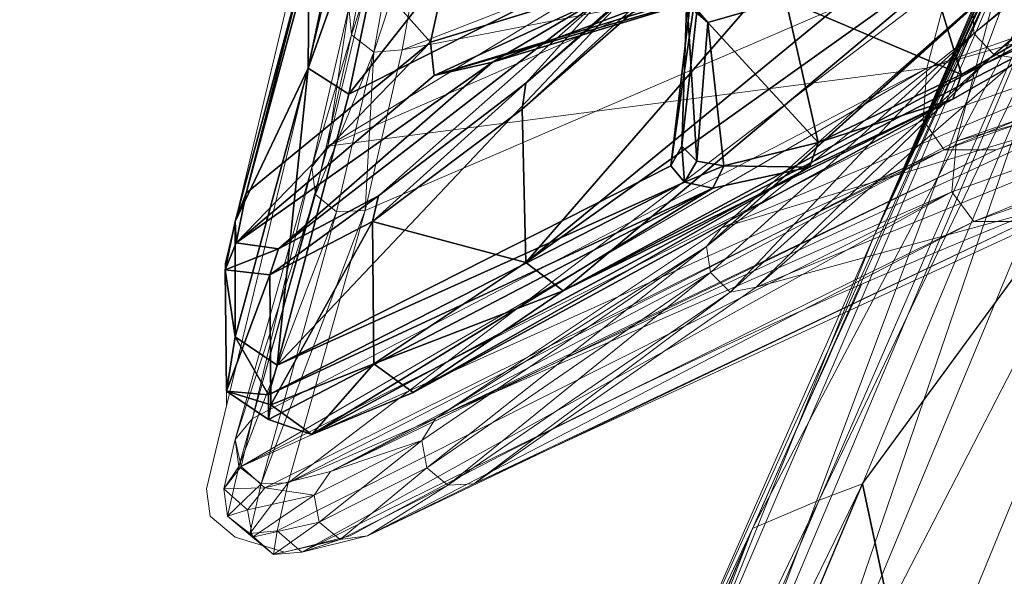
# Model space of a CAD drawing. Units: millimetres. Extents: x -0.34 to 6.34, y -0.35 to 0.32.
# Drawn here: x 1.75 to 1.83, y 0.08 to 0.13 of the extents above; entities that cross this region are included whole.
import ezdxf

# ---------------------------------------------------------------- set-up
doc = ezdxf.new("R2010")
doc.units = ezdxf.units.MM
doc.header["$MEASUREMENT"] = 0
doc.layers.add('_2D', color=2, linetype='Continuous', lineweight=13)
doc.layers.add('text', color=1, linetype='Continuous', lineweight=18)
doc.layers.add('_3D', color=7, linetype='Continuous')

# ---------------------------------------------------------------- blocks, each defined once
blk = doc.blocks.new('184_IN_2')
at = {"layer": '_2D', "linetype": 'Continuous'}
for p, q in [((-0.2228, 0.1637), (-0.2356053494251, 0.1100242436598)), ((-0.2371, 0.09179999999999999), (-0.22707334558, 0.1334491798983)), ((-0.2356053494251, 0.1100242436598), (-0.2354877259036, 0.09849713855422)), ((-0.2371, 0.09179999999999999), (-0.2368, 0.0896)), ((-0.2348, 0.0879), (-0.2368, 0.0896)), ((-0.2348, 0.0879), (-0.2308, 0.08670000000000001)), ((-0.2255, 0.088), (-0.2308, 0.08670000000000001))]:
    blk.add_line(p, q, dxfattribs=at)
for centre, radius, start, end in [((0.01690304126765, -0.3520545233068001), 0.502401450932, 91.92805121817, 118.84807186035), ((1.006017792153, -0.4349001748618001), 1.308295226674, 155.46523255667, 159.29762526075)]:
    blk.add_arc(centre, radius, start, end, dxfattribs=at)

msp = doc.modelspace()

# ---------------------------------------------------------------- block references
at = {"layer": 'text', "linetype": 'Continuous'}
msp.add_blockref('184_IN_2', (2, 0), dxfattribs=at)

# ---------------------------------------------------------------- meshes
at = {"layer": '_3D', "color": 32, "lineweight": 18}
mesh = msp.add_polyface(dxfattribs=at)
corners = [(1.82669997215271, 0.133200004696846, 0.4465999901294708), (1.829200029373169, 0.1391000002622604, 0.4460000097751617), (1.832100033760071, 0.1361999958753586, 0.4424000084400177), (1.834400057792664, 0.1518000066280365, 0.4553999900817871), (1.816799998283386, 0.1121999993920326, 0.4839000105857849), (1.835000038146973, 0.1536999940872192, 0.4675999879837036), (1.835000038146973, 0.1542000025510788, 0.4799000024795532), (1.835800051689148, 0.1537999957799911, 0.4876999855041504), (1.831599950790405, 0.1447000056505203, 0.4467000067234039), (1.834100008010864, 0.1421000063419342, 0.4426000118255615), (1.781399965286255, 0.1422999948263168, 0.9692000150680542), (1.778699994087219, 0.1272999942302704, 0.9111999869346619), (1.829900026321411, 0.1472000032663345, 0.8986999988555908), (1.831500053405762, 0.159400001168251, 0.9524999856948853), (1.820199966430664, 0.1711000055074692, 1.021600008010864), (1.804000020027161, 0.1633999943733215, 1.015200018882751), (1.818099975585938, 0.1766999959945679, 1.02049994468689), (1.817899942398071, 0.1759999990463257, 1.022699952125549), (1.843999981880188, 0.1858000010251999, 1.027699947357178), (1.789700031280518, 0.155799999833107, 1.004400014877319), (1.78219997882843, 0.1483000069856644, 0.9878000020980835), (1.784299969673157, 0.1482000052928925, 0.9872000217437744), (1.791599988937378, 0.1553999930620193, 1.003299951553345), (1.802600026130676, 0.1641999930143356, 1.016899943351746), (1.779099941253662, 0.1421999931335449, 0.9695000052452087), (1.777400016784668, 0.1437000036239624, 0.9692000150680542), (1.780500054359436, 0.1498000025749207, 0.9876999855041504), (1.819399952888489, 0.1721999943256378, 1.023399949073792), (1.801399946212769, 0.1660999953746796, 1.017199993133545), (1.81850004196167, 0.1741999983787537, 1.023900032043457), (1.800999999046326, 0.1679999977350235, 1.01610004901886), (1.801699995994568, 0.1688999980688095, 1.01419997215271), (1.780400037765503, 0.1519999951124191, 0.9869999885559082), (1.781800031661987, 0.1535000056028366, 0.9860000014305115), (1.778699994087219, 0.1474999934434891, 0.9679999947547913), (1.777199983596802, 0.145799994468689, 0.9685999751091003), (1.7882000207901, 0.1574999988079071, 1.004600048065186), (1.787999987602234, 0.1595000028610229, 1.003600001335144), (1.789199948310852, 0.1607999950647354, 1.00220000743866), (1.776399970054626, 0.1271000057458878, 0.9114999771118164), (1.775799989700317, 0.1324000060558319, 0.910099983215332), (1.774399995803833, 0.1307000070810318, 0.9107000231742859), (1.774600028991699, 0.1284999996423721, 0.9111999869346619), (1.829300045967102, 0.1651999950408936, 0.9524999856948853), (1.827800035476685, 0.1528999954462051, 0.8988000154495239)]
mesh.append_faces([[corners[k] for k in face] for face in [(0, 1, 2, 2), (3, 4, 5, 5), (6, 4, 7, 7), (8, 9, 1, 1), (10, 11, 12, 12), (12, 13, 10, 10), (13, 14, 15, 15), (16, 17, 18, 18), (19, 20, 21, 21), (19, 21, 22, 22), (23, 19, 22, 22), (23, 22, 15, 15), (10, 21, 20, 20), (24, 10, 20, 20), (25, 24, 20, 20), (25, 20, 26, 26), (23, 15, 14, 14), (23, 14, 27, 27), (28, 23, 27, 27), (28, 27, 29, 29), (30, 28, 29, 29), (30, 29, 17, 17), (31, 30, 17, 17), (31, 17, 16, 16), (32, 33, 34, 34), (32, 34, 35, 35), (26, 32, 35, 35), (26, 35, 25, 25), (23, 28, 36, 36), (36, 19, 23, 23), (28, 30, 37, 37), (37, 36, 28, 28), (30, 31, 38, 38), (38, 37, 30, 30), (19, 36, 26, 26), (26, 20, 19, 19), (36, 37, 32, 32), (32, 26, 36, 36), (37, 38, 33, 33), (33, 32, 37, 37), (39, 10, 24, 24), (35, 34, 40, 40), (35, 40, 41, 41), (25, 35, 41, 41), (24, 25, 42, 42), (40, 34, 43, 43), (44, 40, 43, 43), (43, 33, 38, 38), (43, 38, 31, 31), (43, 31, 16, 16), (43, 34, 33, 33), (10, 13, 21, 21), (15, 22, 13, 13), (21, 13, 22, 22)]], dxfattribs={"color": 32})
at = {"layer": '_3D', "color": 251}
mesh = msp.add_polyface(dxfattribs=at)
corners = [(1.886700034141541, 0.1607999950647354, 0.5633999705314636), (1.886100053787231, 0.1785999983549118, 0.560699999332428), (1.83870005607605, 0.1339000016450882, 0.6276999711990356), (1.83430004119873, 0.1460999995470047, 0.6297000050544739), (1.788699984550476, 0.124600000679493, 0.6252999901771545), (1.842200040817261, 0.1714999973773956, 0.5358999967575073), (1.835100054740906, 0.1651999950408936, 0.5440000295639038), (1.884199976921082, 0.1798000037670135, 0.5598999857902527), (1.877400040626526, 0.1782999932765961, 0.5644999742507935), (1.832599997520447, 0.147599995136261, 0.6291999816894531), (1.873800039291382, 0.1777999997138977, 0.5662000179290771), (1.866199970245361, 0.1768999993801117, 0.5684999823570251), (1.858100056648254, 0.1761000007390976, 0.5685999989509583), (1.807999968528748, 0.1412999927997589, 0.6270999908447266), (1.850800037384033, 0.1750999987125397, 0.5659999847412109), (1.841599941253662, 0.1713999956846237, 0.5475999712944031), (1.82480001449585, 0.1397999972105026, 0.5620999932289124), (1.788699984550476, 0.1101000010967255, 0.6236000061035156), (1.834699988365173, 0.163100004196167, 0.542900025844574), (1.849799990653992, 0.1664000004529953, 0.461899995803833), (1.886100053787231, 0.178399994969368, 0.4625999927520752), (1.847300052642822, 0.1523000001907349, 0.4510999917984009), (1.884099960327148, 0.1648000031709671, 0.45210000872612), (1.843600034713745, 0.1356000006198883, 0.4460999965667725), (1.88129997253418, 0.1483999937772751, 0.4472000002861023), (1.879500031471252, 0.1442999988794327, 0.4517000019550323), (1.883800029754639, 0.1571000069379807, 0.4553000032901764), (1.841199994087219, 0.1313000023365021, 0.4505999982357025), (1.8507000207901, 0.1555999964475632, 0.4643000066280365), (1.846699953079224, 0.1448000073432922, 0.4546000063419342), (1.886800050735474, 0.1671999990940094, 0.4645000100135803), (1.886399984359741, 0.1588000059127808, 0.5623000264167786), (1.848299980163574, 0.1601999998092651, 0.5121999979019165), (1.885400056838989, 0.1712000072002411, 0.5109999775886536), (1.842200040817261, 0.1532000005245209, 0.5296000242233276), (1.827100038528442, 0.1375000029802322, 0.5623000264167786), (1.839699983596802, 0.1553000062704086, 0.529699981212616), (1.845000028610229, 0.1743000000715256, 0.5182999968528748), (1.851799964904785, 0.1632999926805496, 0.4932000041007996), (1.850000023841858, 0.164000004529953, 0.4781000018119812), (1.852399945259094, 0.1617999970912933, 0.4781000018119812), (1.848299980163574, 0.1577000021934509, 0.463699996471405), (1.844200015068054, 0.1465000063180923, 0.4535000026226044), (1.83840000629425, 0.1324000060558319, 0.4492999911308289), (1.849400043487549, 0.1655000001192093, 0.4936999976634979), (1.845299959182739, 0.1616999953985214, 0.5142999887466431), (1.848999977111816, 0.1659999936819077, 0.4623000025749207), (1.84660005569458, 0.152099996805191, 0.4517000019550323), (1.788400053977966, 0.1225000023841858, 0.6241999864578247), (1.803599953651428, 0.1403000056743622, 0.8507999777793884), (1.804900050163269, 0.1768999993801117, 0.9695000052452087), (1.805999994277954, 0.1659999936819077, 0.9653000235557556), (1.818300008773804, 0.1384000033140182, 0.652400016784668), (1.820299983024597, 0.1369999945163727, 0.6525999903678894)]
mesh.append_faces([[corners[k] for k in face] for face in [(0, 1, 2, 2), (3, 2, 1, 1), (4, 5, 6, 6), (7, 8, 9, 9), (10, 11, 9, 9), (12, 13, 9, 9), (12, 14, 13, 13), (5, 4, 15, 15), (13, 15, 4, 4), (16, 17, 18, 18), (19, 20, 21, 21), (20, 22, 21, 21), (21, 22, 23, 23), (22, 24, 23, 23), (25, 26, 27, 27), (28, 29, 30, 30), (30, 29, 26, 26), (29, 27, 26, 26), (0, 2, 31, 31), (32, 33, 34, 34), (35, 34, 31, 31), (16, 18, 36, 36), (18, 37, 36, 36), (38, 39, 40, 40), (39, 41, 40, 40), (40, 41, 28, 28), (41, 42, 28, 28), (28, 42, 29, 29), (42, 43, 29, 29), (16, 36, 35, 35), (38, 32, 44, 44), (44, 32, 45, 45), (32, 34, 45, 45), (45, 34, 36, 36), (34, 35, 36, 36), (41, 46, 42, 42), (46, 47, 42, 42), (42, 47, 43, 43), (23, 47, 21, 21), (46, 21, 47, 47), (21, 46, 19, 19), (1, 9, 3, 3), (48, 6, 18, 18), (49, 50, 51, 51), (13, 52, 9, 9), (53, 2, 3, 3), (9, 53, 3, 3)]], dxfattribs={"color": 251})
mesh = msp.add_polyface(dxfattribs=at)
corners = [(1.786700010299683, 0.06530000269412994, 0.4284000098705292), (1.828099966049194, 0.0658000037074089, 0.4212000072002411), (1.80239999294281, 0.06650000065565109, 0.4011000096797943), (1.801300048828125, 0.119499996304512, 0.7354000210762024), (1.801699995994568, 0.1315000057220459, 0.7354000210762024), (1.803599953651428, 0.1403000056743622, 0.8507999777793884), (1.803200006484985, 0.1517000049352646, 0.8529000282287598), (1.802800059318542, 0.1379999965429306, 0.8511000275611877), (1.800400018692017, 0.1178999990224838, 0.7354999780654907), (1.768599987030029, 0.1018000021576881, 0.7354000210762024), (1.801499962806702, 0.1165999993681908, 0.72079998254776), (1.802500009536743, 0.1182999983429909, 0.7210000157356262), (1.804700016975403, 0.1178999990224838, 0.7064999938011169), (1.803799986839294, 0.1160999983549118, 0.7060999870300293), (1.803400039672852, 0.1295000016689301, 0.7071999907493591), (1.788400053977966, 0.1225000023841858, 0.6241999864578247), (1.834699988365173, 0.163100004196167, 0.542900025844574), (1.788699984550476, 0.1101000010967255, 0.6236000061035156), (1.767899990081787, 0.09939999878406525, 0.7210000157356262), (1.767899990081787, 0.09740000218153, 0.7064999938011169), (1.799499988555908, 0.1335999965667725, 0.7351999878883362), (1.801300048828125, 0.1313000023365021, 0.70660001039505), (1.801699995994568, 0.1534000039100647, 0.8528000116348267), (1.785500049591064, 0.1483999937772751, 0.8528000116348267), (1.781000018119812, 0.1279000043869019, 0.7351999878883362), (1.77209997177124, 0.1378999948501587, 0.8529000282287598), (1.781299948692322, 0.1252000033855438, 0.7063999772071838), (1.835100054740906, 0.1651999950408936, 0.5440000295639038), (1.788699984550476, 0.124600000679493, 0.6252999901771545), (1.804900050163269, 0.1768999993801117, 0.9695000052452087), (1.805999994277954, 0.1659999936819077, 0.9653000235557556), (1.774399995803833, 0.1237000003457069, 0.8511999845504761), (1.805299997329712, 0.1630000025033951, 0.9656000137329102), (1.780099987983704, 0.1509999930858612, 0.9657999873161316), (1.807700037956238, 0.1328999996185303, 0.678600013256073), (1.78600001335144, 0.1263000071048737, 0.6779999732971191), (1.809700012207031, 0.1313000023365021, 0.6790000200271606), (1.771399974822998, 0.09619999676942825, 0.6775000095367432), (1.811599969863892, 0.1177999973297119, 0.6775000095367432), (1.795099973678589, 0.1316999942064285, 0.6510999798774719), (1.807999968528748, 0.1412999927997589, 0.6270999908447266), (1.776800036430359, 0.1155000030994415, 0.6500999927520752), (1.818300008773804, 0.1384000033140182, 0.652400016784668), (1.791700005531311, 0.1077999994158745, 0.6243000030517578), (1.823199987411499, 0.1233000010251999, 0.6506999731063843), (1.779600024223328, 0.09960000216960907, 0.6496999859809875), (1.776399970054626, 0.1018999963998795, 0.6488999724388123), (1.776299953460693, 0.1133999973535538, 0.6492000222206116), (1.768700003623962, 0.1111999973654747, 0.6776000261306763)]
mesh.append_faces([[corners[k] for k in face] for face in [(0, 1, 2, 2), (3, 4, 5, 5), (4, 6, 5, 5), (7, 8, 5, 5), (5, 8, 3, 3), (8, 7, 9, 9), (8, 10, 3, 3), (3, 10, 11, 11), (11, 10, 12, 12), (10, 13, 12, 12), (12, 14, 11, 11), (14, 4, 11, 11), (11, 4, 3, 3), (15, 16, 17, 17), (8, 9, 10, 10), (9, 18, 10, 10), (10, 18, 13, 13), (18, 19, 13, 13), (20, 14, 21, 21), (14, 20, 4, 4), (22, 4, 20, 20), (4, 22, 6, 6), (23, 20, 24, 24), (20, 23, 22, 22), (24, 25, 23, 23), (20, 26, 24, 24), (26, 20, 21, 21), (27, 15, 28, 28), (29, 5, 6, 6), (30, 7, 5, 5), (31, 32, 33, 33), (32, 31, 7, 7), (34, 26, 21, 21), (26, 34, 35, 35), (36, 21, 14, 14), (13, 37, 38, 38), (28, 39, 40, 40), (39, 28, 41, 41), (42, 40, 39, 39), (43, 44, 45, 45), (46, 43, 45, 45), (43, 46, 17, 17), (17, 47, 15, 15), (47, 28, 15, 15), (39, 48, 35, 35), (35, 42, 39, 39), (45, 38, 37, 37)]], dxfattribs={"color": 251})
mesh = msp.add_polyface(dxfattribs=at)
corners = [(1.771199941635132, 0.1356000006198883, 0.8529999852180481), (1.765200018882751, 0.1133999973535538, 0.7350999712944031), (1.771100044250488, 0.1257999986410141, 0.8507999777793884), (1.765200018882751, 0.1040999963879585, 0.7350999712944031), (1.777199983596802, 0.1636999994516373, 0.9696000218391418), (1.776900053024292, 0.1533000022172928, 0.9653000235557556), (1.780400037765503, 0.1692000031471252, 0.9876000285148621), (1.779700040817261, 0.1588999927043915, 0.984499990940094), (1.780099987983704, 0.1509999930858612, 0.9657999873161316), (1.780900001525879, 0.1536000072956085, 0.9750999808311462), (1.768599987030029, 0.1018000021576881, 0.7354000210762024), (1.802800059318542, 0.1379999965429306, 0.8511000275611877), (1.774399995803833, 0.1237000003457069, 0.8511999845504761), (1.764400005340576, 0.1094999983906746, 0.7060999870300293), (1.764500021934509, 0.09969999641180038, 0.7060999870300293), (1.767899990081787, 0.09939999878406525, 0.7210000157356262), (1.767899990081787, 0.09740000218153, 0.7064999938011169), (1.765300035476685, 0.1116999983787537, 0.7063999772071838), (1.76610004901886, 0.1156999990344048, 0.7351999878883362), (1.77209997177124, 0.1378999948501587, 0.8529000282287598), (1.778200030326843, 0.1661999970674515, 0.9692999720573425), (1.781000018119812, 0.1279000043869019, 0.7351999878883362), (1.781299948692322, 0.1252000033855438, 0.7063999772071838), (1.785500049591064, 0.1483999937772751, 0.8528000116348267), (1.768100023269653, 0.09860000014305115, 0.676800012588501), (1.771399974822998, 0.09619999676942825, 0.6775000095367432), (1.76800000667572, 0.1090999990701675, 0.6769999861717224), (1.768700003623962, 0.1111999973654747, 0.6776000261306763), (1.78600001335144, 0.1263000071048737, 0.6779999732971191), (1.803799986839294, 0.1160999983549118, 0.7060999870300293), (1.776299953460693, 0.1133999973535538, 0.6492000222206116), (1.788699984550476, 0.1101000010967255, 0.6236000061035156), (1.776399970054626, 0.1018999963998795, 0.6488999724388123), (1.788699984550476, 0.124600000679493, 0.6252999901771545), (1.776800036430359, 0.1155000030994415, 0.6500999927520752), (1.779600024223328, 0.09960000216960907, 0.6496999859809875), (1.795099973678589, 0.1316999942064285, 0.6510999798774719)]
mesh.append_faces([[corners[k] for k in face] for face in [(0, 1, 2, 2), (2, 1, 3, 3), (4, 5, 6, 6), (5, 7, 6, 6), (5, 8, 7, 7), (8, 9, 7, 7), (10, 11, 12, 12), (3, 10, 2, 2), (10, 12, 2, 2), (1, 13, 3, 3), (3, 13, 14, 14), (10, 3, 15, 15), (16, 15, 14, 14), (14, 15, 3, 3), (17, 1, 18, 18), (1, 17, 13, 13), (0, 18, 1, 1), (18, 0, 19, 19), (6, 20, 4, 4), (19, 21, 18, 18), (17, 21, 22, 22), (21, 17, 18, 18), (2, 8, 5, 5), (8, 2, 12, 12), (0, 5, 4, 4), (5, 0, 2, 2), (19, 4, 20, 20), (4, 19, 0, 0), (20, 23, 19, 19), (24, 16, 14, 14), (16, 24, 25, 25), (26, 14, 13, 13), (14, 26, 24, 24), (27, 13, 17, 17), (13, 27, 26, 26), (28, 17, 22, 22), (17, 28, 27, 27), (25, 29, 16, 16), (30, 31, 32, 32), (33, 30, 34, 34), (32, 25, 24, 24), (25, 32, 35, 35), (30, 24, 26, 26), (24, 30, 32, 32), (34, 26, 27, 27), (26, 34, 30, 30), (27, 36, 34, 34)]], dxfattribs={"color": 251})
at = {"layer": '_3D', "color": 32, "lineweight": 18}
mesh = msp.add_polyface(dxfattribs=at)
corners = [(1.836599946022034, 0.153999999165535, 0.4551999866962433), (1.840100049972534, 0.1535000056028366, 0.449400007724762), (1.835999965667725, 0.1518000066280365, 0.449400007724762), (1.835299968719482, 0.1477999985218048, 0.4447000026702881), (1.838899970054626, 0.1494999974966049, 0.4449000060558319), (1.837100028991699, 0.1439999938011169, 0.4426999986171722), (1.834100008010864, 0.1421000063419342, 0.4426000118255615), (1.835000038146973, 0.1380999982357025, 0.4422000050544739), (1.832100033760071, 0.1361999958753586, 0.4424000084400177), (1.829200029373169, 0.1391000002622604, 0.4460000097751617), (1.833299994468689, 0.1490000039339066, 0.4501000046730042), (1.834400057792664, 0.1518000066280365, 0.4553999900817871), (1.831599950790405, 0.1447000056505203, 0.4467000067234039), (1.838799953460693, 0.1516000032424927, 0.4945999979972839), (1.809299945831299, 0.06520000100135803, 0.5077999830245972), (1.843700051307678, 0.1480000019073486, 0.4995999932289124), (1.849599957466125, 0.1435000002384186, 0.5019999742507935), (1.84469997882843, 0.148499995470047, 0.4997999966144562), (1.840700030326843, 0.1527000069618225, 0.4952000081539154), (1.838000059127808, 0.1553999930620193, 0.4889000058174133), (1.835800051689148, 0.1537999957799911, 0.4876999855041504), (1.868000030517578, 0.0997999981045723, 0.5069000124931335), (1.883999943733215, 0.1615000069141388, 0.5031999945640564), (1.869799971580505, 0.1425999999046326, 0.5600000023841858), (1.828500032424927, 0.1265999972820282, 0.5600000023841858), (1.867300033569336, 0.157600000500679, 0.5012999773025513), (1.827900052070618, 0.1368000060319901, 0.8443999886512756), (1.823500037193298, 0.1199000030755997, 0.7350999712944031), (1.880699992179871, 0.1400000005960464, 0.7350999712944031), (1.885400056838989, 0.1644999980926514, 0.8992000222206116), (1.829900026321411, 0.1472000032663345, 0.8986999988555908), (1.865399956703186, 0.158500000834465, 0.5001999735832214), (1.82480001449585, 0.1307000070810318, 0.5598999857902527), (1.826099991798401, 0.1319999992847443, 0.5612000226974487), (1.867300033569336, 0.1638000011444092, 0.5012999773025513), (1.824900031089783, 0.128600001335144, 0.5590000152587891), (1.865399956703186, 0.1629000008106232, 0.5001999735832214), (1.864699959754944, 0.1606999933719635, 0.4997999966144562), (1.826500058174133, 0.1269000023603439, 0.5590999722480774), (1.868000030517578, 0.1482000052928925, 0.5612000226974487), (1.87909996509552, 0.1460999995470047, 0.7355999946594238), (1.821099996566772, 0.1257999986410141, 0.7355999946594238), (1.825500011444092, 0.1425999999046326, 0.8446000218391418), (1.882300019264221, 0.1611000001430511, 0.8446000218391418), (1.878999948501587, 0.1421999931335449, 0.7124000191688538), (1.820799946784973, 0.1216000020503998, 0.711899995803833), (1.880599975585938, 0.136000007390976, 0.711899995803833), (1.823099970817566, 0.1158000007271767, 0.7113999724388123), (1.853399991989136, 0.1270000040531158, 0.5997999906539917), (1.851300001144409, 0.1325999945402145, 0.6007000207901001), (1.804499983787537, 0.1128999963402748, 0.599399983882904), (1.889400005340576, 0.1335999965667725, 0.6431000232696533), (1.835800051689148, 0.1159000024199486, 0.6414999961853027), (1.807299971580505, 0.1080999970436096, 0.5986999869346619), (1.833400011062622, 0.1216000020503998, 0.6420999765396118), (1.887799978256226, 0.1395000070333481, 0.6438999772071838), (1.884799957275391, 0.1324999928474426, 0.6656000018119812), (1.829100012779236, 0.1133999973535538, 0.6639999747276306), (1.88320004940033, 0.1385000050067902, 0.6661999821662903), (1.82669997215271, 0.1191999986767769, 0.6644999980926514), (1.881899952888489, 0.1333999931812286, 0.6886000037193298), (1.824900031089783, 0.1133999973535538, 0.6875), (1.880300045013428, 0.1395000070333481, 0.6891999840736389), (1.822499990463257, 0.1191999986767769, 0.6880000233650208)]
mesh.append_faces([[corners[k] for k in face] for face in [(0, 1, 2, 2), (2, 1, 3, 3), (1, 4, 3, 3), (4, 5, 3, 3), (3, 5, 6, 6), (5, 7, 6, 6), (6, 7, 8, 8), (8, 9, 6, 6), (2, 10, 11, 11), (12, 10, 3, 3), (2, 11, 0, 0), (2, 3, 10, 10), (13, 14, 15, 15), (15, 14, 16, 16), (16, 17, 15, 15), (17, 18, 15, 15), (15, 18, 13, 13), (13, 19, 20, 20), (21, 22, 16, 16), (16, 22, 17, 17), (6, 12, 3, 3), (23, 24, 25, 25), (26, 27, 28, 28), (29, 30, 26, 26), (31, 25, 24, 24), (32, 33, 34, 34), (35, 32, 36, 36), (35, 36, 37, 37), (38, 35, 37, 37), (38, 37, 31, 31), (24, 38, 31, 31), (34, 33, 39, 39), (40, 41, 42, 42), (40, 42, 43, 43), (44, 45, 41, 41), (44, 41, 40, 40), (46, 28, 27, 27), (27, 47, 46, 46), (24, 23, 48, 48), (49, 39, 33, 33), (33, 50, 49, 49), (51, 52, 48, 48), (53, 48, 52, 52), (49, 54, 55, 55), (56, 57, 52, 52), (58, 55, 54, 54), (54, 59, 58, 58), (60, 61, 57, 57), (62, 58, 59, 59), (59, 63, 62, 62), (46, 47, 61, 61), (61, 60, 46, 46), (44, 62, 63, 63), (63, 45, 44, 44)]], dxfattribs={"color": 32})
at = {"layer": '_3D', "color": 251}
mesh = msp.add_polyface(dxfattribs=at)
corners = [(1.87279999256134, 0.06549999862909317, 0.4171999990940094), (1.881899952888489, 0.06629999727010727, 0.4011000096797943), (1.868199944496155, 0.066600002348423, 0.3943000137805939), (1.828099966049194, 0.0658000037074089, 0.4212000072002411), (1.80239999294281, 0.06650000065565109, 0.4011000096797943), (1.839900016784668, 0.00800000037997961, 0.4234000146389008), (1.886500000953674, 0.007600000128149986, 0.421999990940094), (1.872900009155273, 0.06230000033974648, 0.4216000139713287), (1.829399943351746, 0.06270000338554382, 0.4239000082015991), (1.79639995098114, 0.01020000036805868, 0.4291000068187714), (1.801200032234192, 0.03590000048279762, 0.3980000019073486), (1.801100015640259, 0.06379999965429306, 0.3991000056266785), (1.868800044059753, 0.03460000082850456, 0.3910000026226044), (1.867799997329712, 0.06379999965429306, 0.3921000063419342), (1.87720000743866, 0.006699999794363976, 0.391400009393692), (1.807600021362305, 0.008899999782443047, 0.3978999853134155), (1.789299964904785, 0.06230000033974648, 0.4309000074863434), (1.839200019836426, 0.006200000178068876, 0.4203000068664551), (1.793799996376038, 0.007600000128149986, 0.426499992609024), (1.815899968147278, 0.09220000356435776, 0.4483000040054321), (1.844900012016296, -0.04410000145435333, 0.4456000030040741), (1.796700000762939, 0.04639999940991402, 0.4544000029563904), (1.841699957847595, 0.1273999959230423, 0.4447999894618988), (1.904299974441528, 0.1273999959230423, 0.4447999894618988), (1.843600034713745, 0.1356000006198883, 0.4460999965667725), (1.88129997253418, 0.1483999937772751, 0.4472000002861023), (1.791700005531311, 0.1077999994158745, 0.6243000030517578), (1.788699984550476, 0.1101000010967255, 0.6236000061035156), (1.827100038528442, 0.1375000029802322, 0.5623000264167786), (1.82480001449585, 0.1397999972105026, 0.5620999932289124), (1.83840000629425, 0.1319999992847443, 0.6266000270843506), (1.886399984359741, 0.1588000059127808, 0.5623000264167786), (1.83870005607605, 0.1339000016450882, 0.6276999711990356), (1.846699953079224, 0.1448000073432922, 0.4546000063419342), (1.83840000629425, 0.1324000060558319, 0.4492999911308289), (1.841199994087219, 0.1313000023365021, 0.4505999982357025), (1.84660005569458, 0.152099996805191, 0.4517000019550323), (1.843000054359436, 0.1356000006198883, 0.4467999935150146), (1.801300048828125, 0.1313000023365021, 0.70660001039505), (1.809700012207031, 0.1313000023365021, 0.6790000200271606), (1.807700037956238, 0.1328999996185303, 0.678600013256073), (1.812299966812134, 0.1198000013828278, 0.6779999732971191), (1.803400039672852, 0.1295000016689301, 0.7071999907493591), (1.804700016975403, 0.1178999990224838, 0.7064999938011169), (1.811599969863892, 0.1177999973297119, 0.6775000095367432), (1.803799986839294, 0.1160999983549118, 0.7060999870300293), (1.820299983024597, 0.1369999945163727, 0.6525999903678894), (1.823899984359741, 0.1253000050783157, 0.6513000130653381), (1.832599997520447, 0.147599995136261, 0.6291999816894531), (1.818300008773804, 0.1384000033140182, 0.652400016784668), (1.823199987411499, 0.1233000010251999, 0.6506999731063843), (1.78600001335144, 0.1263000071048737, 0.6779999732971191), (1.779600024223328, 0.09960000216960907, 0.6496999859809875)]
mesh.append_faces([[corners[k] for k in face] for face in [(0, 1, 2, 2), (3, 0, 2, 2), (3, 2, 4, 4), (5, 6, 7, 7), (5, 7, 8, 8), (9, 5, 8, 8), (10, 11, 12, 12), (12, 11, 13, 13), (12, 14, 15, 15), (12, 15, 10, 10), (11, 4, 2, 2), (2, 13, 11, 11), (8, 0, 3, 3), (0, 8, 7, 7), (3, 16, 8, 8), (9, 17, 5, 5), (17, 9, 18, 18), (19, 20, 21, 21), (19, 22, 20, 20), (20, 22, 23, 23), (24, 25, 22, 22), (26, 27, 28, 28), (29, 28, 27, 27), (30, 31, 32, 32), (28, 31, 26, 26), (30, 26, 31, 31), (33, 34, 35, 35), (36, 37, 34, 34), (36, 24, 37, 37), (38, 39, 40, 40), (41, 42, 43, 43), (42, 41, 39, 39), (44, 43, 45, 45), (43, 44, 41, 41), (32, 46, 47, 47), (46, 48, 49, 49), (47, 30, 32, 32), (30, 47, 50, 50), (50, 26, 30, 30), (49, 51, 40, 40), (46, 40, 39, 39), (40, 46, 49, 49), (47, 39, 41, 41), (39, 47, 46, 46), (50, 41, 44, 44), (41, 50, 47, 47), (44, 52, 50, 50)]], dxfattribs={"color": 251})
at = {"layer": '_3D', "color": 32, "lineweight": 18}
mesh = msp.add_polyface(dxfattribs=at)
corners = [(1.815899968147278, 0.09220000356435776, 0.4483000040054321), (1.812399983406067, 0.0908999964594841, 0.4487000107765198), (1.835000038146973, 0.1380999982357025, 0.4422000050544739), (1.832100033760071, 0.1361999958753586, 0.4424000084400177), (1.807000041007996, 0.08860000222921371, 0.4532000124454498), (1.82669997215271, 0.133200004696846, 0.4465999901294708), (1.798400044441223, 0.07029999792575836, 0.4882000088691711), (1.816799998283386, 0.1121999993920326, 0.4839000105857849), (1.829200029373169, 0.1391000002622604, 0.4460000097751617), (1.833299994468689, 0.1490000039339066, 0.4501000046730042), (1.831599950790405, 0.1447000056505203, 0.4467000067234039), (1.835000038146973, 0.1542000025510788, 0.4799000024795532), (1.835000038146973, 0.1536999940872192, 0.4675999879837036), (1.834400057792664, 0.1518000066280365, 0.4553999900817871), (1.799900054931641, 0.07000000029802322, 0.4959999918937683), (1.835800051689148, 0.1537999957799911, 0.4876999855041504), (1.803699970245361, 0.0681999996304512, 0.5027999877929688), (1.838799953460693, 0.1516000032424927, 0.4945999979972839), (1.809299945831299, 0.06520000100135803, 0.5077999830245972), (1.827900052070618, 0.1368000060319901, 0.8443999886512756), (1.829900026321411, 0.1472000032663345, 0.8986999988555908), (1.778699994087219, 0.1272999942302704, 0.9111999869346619), (1.775699973106384, 0.1142999976873398, 0.8526999950408936), (1.769500017166138, 0.09229999780654907, 0.7348999977111816), (1.823500037193298, 0.1199000030755997, 0.7350999712944031), (1.776399970054626, 0.1271000057458878, 0.9114999771118164), (1.773399949073792, 0.1142000034451485, 0.8529000282287598), (1.781399965286255, 0.1422999948263168, 0.9692000150680542), (1.767300009727478, 0.09220000356435776, 0.7350999712944031), (1.765499949455261, 0.09359999746084213, 0.7350000143051147), (1.771700024604797, 0.1155999973416328, 0.8526999950408936), (1.765200018882751, 0.0957999974489212, 0.7346000075340271), (1.771399974822998, 0.1177999973297119, 0.8521999716758728), (1.766600012779236, 0.09749999642372131, 0.7340999841690063), (1.772699952125549, 0.119499996304512, 0.8517000079154968), (1.777400016784668, 0.1437000036239624, 0.9692000150680542), (1.774399995803833, 0.1307000070810318, 0.9107000231742859), (1.774600028991699, 0.1284999996423721, 0.9111999869346619), (1.779099941253662, 0.1421999931335449, 0.9695000052452087), (1.775799989700317, 0.1324000060558319, 0.910099983215332), (1.827800035476685, 0.1528999954462051, 0.8988000154495239), (1.825500011444092, 0.1425999999046326, 0.8446000218391418), (1.821099996566772, 0.1257999986410141, 0.7355999946594238), (1.765699982643127, 0.09359999746084213, 0.7099999785423279), (1.820799946784973, 0.1216000020503998, 0.711899995803833), (1.853399991989136, 0.1270000040531158, 0.5997999906539917), (1.807299971580505, 0.1080999970436096, 0.5986999869346619), (1.828500032424927, 0.1265999972820282, 0.5600000023841858), (1.826099991798401, 0.1319999992847443, 0.5612000226974487), (1.82480001449585, 0.1307000070810318, 0.5598999857902527), (1.803300023078918, 0.1114000007510185, 0.5982000231742859), (1.804499983787537, 0.1128999963402748, 0.599399983882904), (1.824900031089783, 0.128600001335144, 0.5590000152587891), (1.803599953651428, 0.1093000024557114, 0.5975000262260437), (1.826500058174133, 0.1269000023603439, 0.5590999722480774), (1.805199980735779, 0.1076999977231026, 0.5976999998092651), (1.833400011062622, 0.1216000020503998, 0.6420999765396118), (1.851300001144409, 0.1325999945402145, 0.6007000207901001), (1.781399965286255, 0.09749999642372131, 0.6395000219345093), (1.784500002861023, 0.09220000356435776, 0.6395999789237976), (1.835800051689148, 0.1159000024199486, 0.6414999961853027), (1.829100012779236, 0.1133999973535538, 0.6639999747276306), (1.82669997215271, 0.1191999986767769, 0.6644999980926514), (1.822499990463257, 0.1191999986767769, 0.6880000233650208)]
mesh.append_faces([[corners[k] for k in face] for face in [(0, 1, 2, 2), (3, 2, 1, 1), (1, 4, 3, 3), (4, 5, 3, 3), (6, 7, 5, 5), (5, 7, 8, 8), (9, 10, 7, 7), (10, 8, 7, 7), (11, 12, 7, 7), (13, 9, 7, 7), (7, 14, 15, 15), (14, 16, 15, 15), (15, 16, 17, 17), (16, 18, 17, 17), (19, 20, 21, 21), (19, 21, 22, 22), (19, 22, 23, 23), (19, 23, 24, 24), (25, 26, 22, 22), (25, 22, 21, 21), (25, 21, 27, 27), (28, 22, 26, 26), (29, 26, 30, 30), (31, 30, 32, 32), (33, 32, 34, 34), (35, 36, 37, 37), (38, 37, 25, 25), (25, 37, 30, 30), (30, 26, 25, 25), (37, 36, 32, 32), (32, 30, 37, 37), (36, 39, 34, 34), (34, 32, 36, 36), (40, 41, 34, 34), (40, 34, 39, 39), (42, 33, 34, 34), (42, 34, 41, 41), (43, 33, 42, 42), (44, 43, 42, 42), (45, 46, 47, 47), (48, 49, 50, 50), (50, 51, 48, 48), (52, 53, 50, 50), (50, 49, 52, 52), (52, 54, 55, 55), (55, 53, 52, 52), (54, 47, 46, 46), (46, 55, 54, 54), (56, 57, 51, 51), (51, 58, 56, 56), (59, 60, 61, 61), (62, 56, 58, 58), (43, 44, 63, 63)]], dxfattribs={"color": 32})
mesh = msp.add_polyface(dxfattribs=at)
corners = [(1.787999987602234, 0.02300000004470348, 0.4566999971866608), (1.78439998626709, 0.02209999971091747, 0.4569000005722046), (1.796700000762939, 0.04639999940991402, 0.4544000029563904), (1.792999982833862, 0.04529999941587448, 0.4546000063419342), (1.815899968147278, 0.09220000356435776, 0.4483000040054321), (1.812399983406067, 0.0908999964594841, 0.4487000107765198), (1.807000041007996, 0.08860000222921371, 0.4532000124454498), (1.79009997844696, 0.044599998742342, 0.4564000070095062), (1.779600024223328, 0.02040000073611736, 0.460999995470047), (1.787999987602234, 0.04340000078082085, 0.4589000046253204), (1.781499981880188, 0.02759999968111515, 0.4914999902248383), (1.798400044441223, 0.07029999792575836, 0.4882000088691711), (1.82669997215271, 0.133200004696846, 0.4465999901294708), (1.783300042152405, 0.02740000002086163, 0.4991999864578247), (1.799900054931641, 0.07000000029802322, 0.4959999918937683), (1.816799998283386, 0.1121999993920326, 0.4839000105857849), (1.849599957466125, 0.1435000002384186, 0.5019999742507935), (1.809299945831299, 0.06520000100135803, 0.5077999830245972), (1.815899968147278, 0.06129999831318855, 0.5102999806404114), (1.793499946594238, 0.02329999953508377, 0.5110999941825867), (1.79419994354248, -0.00139999995008111, 0.5146999955177307), (1.786999940872192, 0.001799999969080091, 0.5123000144958496), (1.803699970245361, 0.0681999996304512, 0.5027999877929688), (1.787500023841858, 0.02590000070631504, 0.5060999989509583), (1.780900001525879, 0.00419999985024333, 0.5073000192642212), (1.878100037574768, -0.04989999905228615, 0.510200023651123), (1.930500030517578, 0.02899999916553497, 0.5077000260353088), (1.879899978637695, 0.02800000086426735, 0.5095000267028809), (1.92960000038147, 0.06780000030994415, 0.5076000094413757), (1.874500036239624, 0.07090000063180923, 0.5084999799728394), (1.868000030517578, 0.0997999981045723, 0.5069000124931335), (2, 0.02859999984502792, 0.5069000124931335), (2, 0.0681999996304512, 0.5070000290870667), (1.928699970245361, 0.1059999987483025, 0.507099986076355), (2, 0.1067000031471252, 0.5072000026702881), (1.823099970817566, 0.1158000007271767, 0.7113999724388123), (1.823500037193298, 0.1199000030755997, 0.7350999712944031), (1.769500017166138, 0.09229999780654907, 0.7348999977111816), (1.768599987030029, 0.08839999884366989, 0.7106000185012817), (1.835800051689148, 0.1159000024199486, 0.6414999961853027), (1.784500002861023, 0.09220000356435776, 0.6395999789237976), (1.807299971580505, 0.1080999970436096, 0.5986999869346619), (1.782400012016296, 0.09210000187158585, 0.638700008392334), (1.805199980735779, 0.1076999977231026, 0.5976999998092651), (1.780699968338013, 0.09350000321865082, 0.6383000016212463), (1.803599953651428, 0.1093000024557114, 0.5975000262260437), (1.78030002117157, 0.09570000320672989, 0.6385999917984009), (1.803300023078918, 0.1114000007510185, 0.5982000231742859), (1.781399965286255, 0.09749999642372131, 0.6395000219345093), (1.804499983787537, 0.1128999963402748, 0.599399983882904), (1.829100012779236, 0.1133999973535538, 0.6639999747276306), (1.77590000629425, 0.08799999952316284, 0.6621999740600586), (1.772899985313416, 0.09319999814033508, 0.6620000004768372), (1.82669997215271, 0.1191999986767769, 0.6644999980926514), (1.824900031089783, 0.1133999973535538, 0.6875), (1.770599961280823, 0.08669999986886978, 0.6862000226974487), (1.822499990463257, 0.1191999986767769, 0.6880000233650208), (1.767600059509277, 0.09189999848604202, 0.6858000159263611)]
mesh.append_faces([[corners[k] for k in face] for face in [(0, 1, 2, 2), (1, 3, 2, 2), (2, 3, 4, 4), (3, 5, 4, 4), (6, 5, 7, 7), (3, 1, 7, 7), (8, 9, 7, 7), (6, 7, 9, 9), (3, 7, 5, 5), (9, 10, 6, 6), (10, 11, 6, 6), (6, 11, 12, 12), (13, 14, 10, 10), (10, 14, 11, 11), (11, 14, 15, 15), (16, 17, 18, 18), (17, 19, 18, 18), (18, 19, 20, 20), (19, 21, 20, 20), (14, 13, 22, 22), (23, 22, 13, 13), (23, 24, 19, 19), (22, 23, 17, 17), (19, 17, 23, 23), (25, 26, 27, 27), (26, 28, 27, 27), (27, 28, 29, 29), (16, 18, 30, 30), (29, 18, 27, 27), (26, 31, 28, 28), (32, 28, 31, 31), (28, 32, 33, 33), (34, 33, 32, 32), (29, 33, 30, 30), (33, 29, 28, 28), (30, 18, 29, 29), (35, 36, 37, 37), (37, 38, 35, 35), (39, 40, 41, 41), (40, 42, 43, 43), (43, 41, 40, 40), (42, 44, 45, 45), (45, 43, 42, 42), (44, 46, 47, 47), (47, 45, 44, 44), (48, 49, 47, 47), (47, 46, 48, 48), (50, 51, 40, 40), (48, 52, 53, 53), (54, 55, 51, 51), (51, 50, 54, 54), (56, 53, 52, 52), (52, 57, 56, 56), (55, 54, 35, 35)]], dxfattribs={"color": 32})
at = {"layer": '_3D', "color": 251}
mesh = msp.add_polyface(dxfattribs=at)
corners = [(1.759711623191833, 0.06640340387821198, 0.6600000262260437), (1.762157559394836, 0.05841418728232384, 0.6600000262260437), (1.758748173713684, -0.1342867463827133, 0.6600000262260437), (1.754707932472229, -0.1448969393968582, 0.6600000262260437), (1.762157559394836, 0.05841418728232384, 0.6743000149726868), (1.758748173713684, -0.1342867463827133, 0.6743000149726868), (1.762050986289978, 0.05839919298887253, 0.6755155324935913), (1.758642196655273, -0.134266272187233, 0.6755155324935913), (1.76121723651886, 0.05828196182847023, 0.6777999997138977), (1.757813453674316, -0.134106233716011, 0.6777999997138977), (1.759650468826294, 0.0580616407096386, 0.67966228723526), (1.756255865097046, -0.1338054537773132, 0.67966228723526), (1.757539510726929, 0.05776480212807655, 0.6808778643608093), (1.754157304763794, -0.1334002017974854, 0.6808778643608093), (1.755138993263245, 0.05742725357413292, 0.6812999844551086), (1.751770973205566, -0.1329393684864044, 0.6812999844551086), (1.758299946784973, -0.03889999911189079, 0.6561999917030334), (1.748900055885315, -0.03009999915957451, 0.6557000279426575), (1.749899983406067, 0.02590000070631504, 0.6554999947547913), (1.754199981689453, -0.1137000024318695, 0.656499981880188), (1.74779999256134, -0.08609999716281891, 0.6559000015258789), (1.75220000743866, -0.1316000074148178, 0.6567000150680542), (1.762199997901917, -0.0390000008046627, 0.6601999998092651), (1.758100032806396, -0.1140000000596046, 0.6604999899864197), (1.761600017547607, 0.03610000014305115, 0.6599000096321106), (1.839200019836426, 0.006200000178068876, 0.4203000068664551), (1.793799996376038, 0.007600000128149986, 0.426499992609024), (1.80869996547699, 0.006099999882280827, 0.3998000025749207), (1.877400040626526, 0.003899999894201756, 0.3937000036239624), (1.942800045013428, 0.003599999938160181, 0.4018000066280365), (1.886500000953674, 0.003899999894201756, 0.4043000042438507), (1.886600017547607, 0.004399999976158142, 0.4189000129699707), (1.807600021362305, 0.008899999782443047, 0.3978999853134155), (1.87720000743866, 0.006699999794363976, 0.391400009393692), (1.839900016784668, 0.00800000037997961, 0.4234000146389008), (1.886500000953674, 0.007600000128149986, 0.421999990940094), (1.944000005722046, 0.006200000178068876, 0.3982000052928925), (1.787999987602234, 0.02300000004470348, 0.4566999971866608), (1.844900012016296, -0.04410000145435333, 0.4456000030040741), (1.780699968338013, -0.0008999999845400453, 0.4584000110626221), (1.904299974441528, 0.1273999959230423, 0.4447999894618988), (1.90310001373291, -0.04729999974370003, 0.432200014591217), (1.819399952888489, -0.1845999956130981, 0.4532000124454498), (1.77209997177124, -0.05020000040531158, 0.460099995136261), (1.771499991416931, -0.1001999974250793, 0.4602999985218048), (1.775200009346008, -0.02529999986290932, 0.4596000015735626), (1.925099968910217, -0.1128000020980835, 0.3091000020503998), (1.927600026130676, -0.1132000014185905, 0.3086999952793121), (1.924100041389465, -0.1216999962925911, 0.3131000101566315), (1.926300048828125, -0.1036000028252602, 0.3059000074863434), (1.927999973297119, -0.1039000004529953, 0.3055999875068665), (1.927600026130676, -0.09430000185966492, 0.3034999966621399), (1.925099968910217, -0.1035000011324883, 0.3075000047683716), (1.926399946212769, -0.09440000355243683, 0.3050999939441681), (1.923900008201599, -0.1124999970197678, 0.310699999332428), (1.922799944877625, -0.121299996972084, 0.3147000074386597), (1.925899982452393, -0.1098000034689903, 0.3531999886035919), (1.924399971961975, -0.1111999973654747, 0.352400004863739), (1.924700021743774, -0.1191999986767769, 0.3587000072002411), (1.925699949264526, -0.1019999980926514, 0.3481999933719635), (1.927299976348877, -0.0997999981045723, 0.3488999903202057), (1.927600026130676, -0.0892999991774559, 0.3443999886512756)]
mesh.append_faces([[corners[k] for k in face] for face in [(0, 1, 2, 3), (1, 4, 5, 2), (4, 6, 7, 5), (6, 8, 9, 7), (8, 10, 11, 9), (10, 12, 13, 11), (12, 14, 15, 13), (16, 17, 18, 18), (16, 19, 20, 20), (20, 19, 21, 21), (19, 22, 23, 23), (22, 19, 16, 16), (16, 24, 22, 22), (17, 16, 20, 20), (25, 26, 27, 27), (28, 29, 30, 30), (27, 28, 30, 30), (27, 30, 31, 31), (25, 27, 31, 31), (32, 33, 27, 27), (27, 33, 28, 28), (34, 31, 35, 35), (31, 34, 25, 25), (36, 28, 33, 33), (37, 38, 39, 39), (40, 41, 38, 38), (38, 41, 42, 42), (43, 38, 44, 44), (45, 38, 43, 43), (45, 39, 38, 38), (46, 47, 48, 48), (49, 50, 46, 46), (51, 52, 53, 53), (49, 52, 51, 51), (49, 54, 52, 52), (46, 54, 49, 49), (46, 55, 54, 54), (48, 55, 46, 46), (56, 57, 58, 58), (56, 59, 57, 57), (60, 59, 56, 56), (60, 61, 59, 59), (52, 61, 53, 53), (52, 59, 61, 61), (54, 59, 52, 52), (55, 59, 54, 54), (55, 57, 59, 59)]], dxfattribs={"color": 251})
at = {"layer": '_3D', "color": 32, "lineweight": 18}
mesh = msp.add_polyface(dxfattribs=at)
corners = [(1.777300000190735, -0.001799999969080091, 0.4584999978542328), (1.78439998626709, 0.02209999971091747, 0.4569000005722046), (1.780699968338013, -0.0008999999845400453, 0.4584000110626221), (1.787999987602234, 0.02300000004470348, 0.4566999971866608), (1.779600024223328, 0.02040000073611736, 0.460999995470047), (1.79009997844696, 0.044599998742342, 0.4564000070095062), (1.781599998474121, 0.02140000090003014, 0.4586000144481659), (1.772799968719482, -0.003199999919161201, 0.4625999927520752), (1.774500012397766, -0.002300000051036477, 0.460099995136261), (1.769299983978271, -0.0165999997407198, 0.493800014257431), (1.774600028991699, 0.005799999926239252, 0.4927999973297119), (1.787999987602234, 0.04340000078082085, 0.4589000046253204), (1.781499981880188, 0.02759999968111515, 0.4914999902248383), (1.776600003242493, 0.00559999980032444, 0.5005000233650208), (1.783300042152405, 0.02740000002086163, 0.4991999864578247), (1.787500023841858, 0.02590000070631504, 0.5060999989509583), (1.780900001525879, 0.00419999985024333, 0.5073000192642212), (1.786999940872192, 0.001799999969080091, 0.5123000144958496), (1.793499946594238, 0.02329999953508377, 0.5110999941825867), (1.767300009727478, 0.09220000356435776, 0.7350999712944031), (1.769500017166138, 0.09229999780654907, 0.7348999977111816), (1.775699973106384, 0.1142999976873398, 0.8526999950408936), (1.765499949455261, 0.09359999746084213, 0.7350000143051147), (1.773399949073792, 0.1142000034451485, 0.8529000282287598), (1.765200018882751, 0.0957999974489212, 0.7346000075340271), (1.771700024604797, 0.1155999973416328, 0.8526999950408936), (1.766600012779236, 0.09749999642372131, 0.7340999841690063), (1.771399974822998, 0.1177999973297119, 0.8521999716758728), (1.76639997959137, 0.08820000290870667, 0.7106999754905701), (1.768599987030029, 0.08839999884366989, 0.7106000185012817), (1.764600038528442, 0.08959999680519104, 0.7106000185012817), (1.764299988746643, 0.09179999679327011, 0.7103000283241272), (1.765699982643127, 0.09359999746084213, 0.7099999785423279), (1.77590000629425, 0.08799999952316284, 0.6621999740600586), (1.773699998855591, 0.0877000018954277, 0.6615999937057495), (1.782400012016296, 0.09210000187158585, 0.638700008392334), (1.784500002861023, 0.09220000356435776, 0.6395999789237976), (1.771999955177307, 0.08910000324249268, 0.661300003528595), (1.780699968338013, 0.09350000321865082, 0.6383000016212463), (1.771600008010864, 0.09130000323057175, 0.6614999771118164), (1.78030002117157, 0.09570000320672989, 0.6385999917984009), (1.772899985313416, 0.09319999814033508, 0.6620000004768372), (1.781399965286255, 0.09749999642372131, 0.6395000219345093), (1.770599961280823, 0.08669999986886978, 0.6862000226974487), (1.76830005645752, 0.08649999648332596, 0.6859999895095825), (1.766600012779236, 0.08789999783039093, 0.685699999332428), (1.766199946403503, 0.09009999781847, 0.685699999332428), (1.767600059509277, 0.09189999848604202, 0.6858000159263611), (1.823099970817566, 0.1158000007271767, 0.7113999724388123), (1.822499990463257, 0.1191999986767769, 0.6880000233650208)]
mesh.append_faces([[corners[k] for k in face] for face in [(0, 1, 2, 2), (2, 1, 3, 3), (4, 5, 6, 6), (4, 6, 7, 7), (0, 8, 6, 6), (0, 6, 1, 1), (1, 6, 5, 5), (7, 9, 4, 4), (9, 10, 4, 4), (4, 10, 11, 11), (10, 12, 11, 11), (13, 14, 10, 10), (10, 14, 12, 12), (14, 13, 15, 15), (16, 15, 13, 13), (17, 18, 16, 16), (19, 20, 21, 21), (22, 19, 23, 23), (24, 22, 25, 25), (26, 24, 27, 27), (28, 29, 20, 20), (28, 20, 19, 19), (30, 28, 19, 19), (30, 19, 22, 22), (31, 30, 22, 22), (31, 22, 24, 24), (32, 31, 24, 24), (32, 24, 26, 26), (33, 34, 35, 35), (35, 36, 33, 33), (34, 37, 38, 38), (38, 35, 34, 34), (37, 39, 40, 40), (40, 38, 37, 37), (41, 42, 40, 40), (40, 39, 41, 41), (43, 44, 34, 34), (34, 33, 43, 43), (44, 45, 37, 37), (37, 34, 44, 44), (45, 46, 39, 39), (39, 37, 45, 45), (47, 41, 39, 39), (39, 46, 47, 47), (48, 29, 43, 43), (29, 28, 44, 44), (44, 43, 29, 29), (28, 30, 45, 45), (45, 44, 28, 28), (30, 31, 46, 46), (46, 45, 30, 30), (31, 32, 47, 47), (47, 46, 31, 31), (49, 47, 32, 32)]], dxfattribs={"color": 32})

doc.saveas('drawing.dxf')
